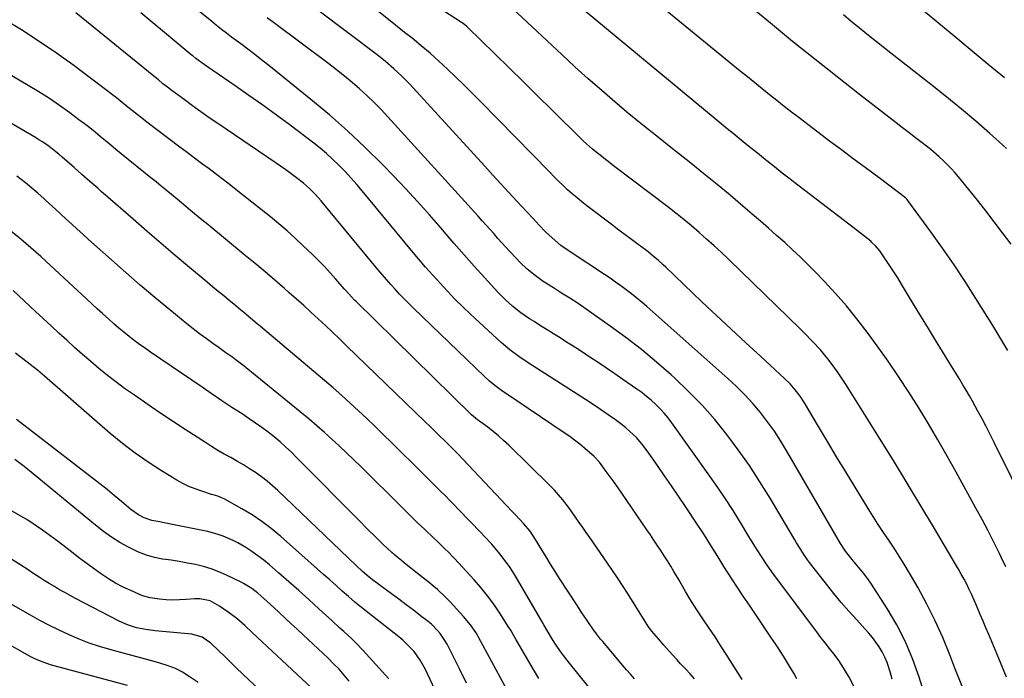
# Model space of a CAD drawing. Units: inches. Extents: x 1841541 to 1846808, y 415854 to 421178.
# Drawn here: x 1842382 to 1842811, y 417046 to 417333 of the extents above; entities that cross this region are included whole.
import ezdxf

# ---------------------------------------------------------------- set-up
doc = ezdxf.new("R2010")
doc.units = ezdxf.units.IN
doc.header["$MEASUREMENT"] = 0
doc.layers.add('7', color=7, linetype='Continuous')
doc.layers.add('8', color=7, linetype='Continuous')

msp = doc.modelspace()

# ---------------------------------------------------------------- linework, layer by layer
at = {"layer": '7', "color": 18}
for points in [[(1842812.2, 417188.61, 1888), (1842810, 417192.21, 1888), (1842807.79, 417195.79, 1888), (1842805.58, 417199.38, 1888), (1842798.25, 417211.17, 1888), (1842793.56, 417218.54, 1888), (1842788.75, 417225.84, 1888), (1842783.77, 417233.02, 1888), (1842778.68, 417240.13, 1888), (1842768.65, 417253.82, 1888), (1842768.33, 417254.23, 1888), (1842767.61, 417254.96, 1888), (1842764.03, 417257.77, 1888), (1842760.42, 417260.54, 1888), (1842756.77, 417263.26, 1888), (1842750.07, 417268.19, 1888), (1842744.9, 417272.02, 1888), (1842739.73, 417275.86, 1888), (1842734.58, 417279.72, 1888), (1842729.45, 417283.6, 1888), (1842721.31, 417289.77, 1888), (1842718.06, 417292.26, 1888), (1842714.82, 417294.77, 1888), (1842711.6, 417297.31, 1888), (1842708.4, 417299.86, 1888), (1842705.21, 417302.44, 1888), (1842702.03, 417305.02, 1888), (1842698.85, 417307.6, 1888), (1842695.68, 417310.2, 1888), (1842628, 417365.67, 1888)], [(1842745.28, 417042.23, 1874), (1842743.11, 417046.44, 1874), (1842741.59, 417049.06, 1874), (1842739.99, 417051.61, 1874), (1842738.26, 417054.08, 1874), (1842736.44, 417056.5, 1874), (1842734.56, 417058.87, 1874), (1842732.7, 417061.26, 1874), (1842730.86, 417063.66, 1874), (1842729.03, 417066.08, 1874), (1842710.27, 417091.17, 1874), (1842707.41, 417095.16, 1874), (1842704.71, 417099.26, 1874), (1842702.11, 417103.42, 1874), (1842699.54, 417107.61, 1874), (1842695.82, 417113.75, 1874), (1842692.63, 417118.89, 1874), (1842689.36, 417123.97, 1874), (1842685.97, 417128.98, 1874), (1842682.51, 417133.93, 1874), (1842665.92, 417157.1, 1874), (1842664.32, 417159.21, 1874), (1842662.64, 417161.25, 1874), (1842660.85, 417163.21, 1874), (1842658.99, 417165.09, 1874), (1842657.02, 417166.88, 1874), (1842655.01, 417168.6, 1874), (1842652.92, 417170.23, 1874), (1842650.77, 417171.79, 1874), (1842644.72, 417175.97, 1874), (1842641.14, 417178.43, 1874), (1842637.54, 417180.88, 1874), (1842633.94, 417183.3, 1874), (1842630.32, 417185.71, 1874), (1842628.64, 417186.81, 1874), (1842625.85, 417188.64, 1874), (1842623.04, 417190.46, 1874), (1842620.22, 417192.25, 1874), (1842617.38, 417194.02, 1874), (1842614.55, 417195.79, 1874), (1842611.71, 417197.56, 1874), (1842608.88, 417199.33, 1874), (1842606.05, 417201.11, 1874), (1842604.03, 417202.39, 1874), (1842600.32, 417204.91, 1874), (1842596.81, 417207.7, 1874), (1842593.48, 417210.71, 1874), (1842590.36, 417213.93, 1874), (1842584.48, 417220.37, 1874), (1842580.06, 417225.28, 1874), (1842575.67, 417230.21, 1874), (1842571.32, 417235.19, 1874), (1842567.01, 417240.19, 1874), (1842565.6, 417241.86, 1874), (1842560.54, 417247.66, 1874), (1842555.42, 417253.4, 1874), (1842550.18, 417259.04, 1874), (1842544.86, 417264.6, 1874), (1842540.06, 417269.54, 1874), (1842532.59, 417276.94, 1874), (1842524.95, 417284.14, 1874), (1842517.05, 417291.07, 1874), (1842508.97, 417297.8, 1874), (1842490.62, 417312.55, 1874), (1842487.61, 417314.95, 1874), (1842484.57, 417317.32, 1874), (1842481.52, 417319.66, 1874), (1842478.44, 417321.98, 1874), (1842474.48, 417324.94, 1874), (1842472.28, 417326.6, 1874), (1842470.12, 417328.29, 1874), (1842467.97, 417330.01, 1874), (1842465.83, 417331.74, 1874), (1842444.48, 417349.22, 1874)], [(1842811.62, 417046.44, 1882), (1842808.19, 417054.53, 1882), (1842803.8, 417064.96, 1882), (1842802.59, 417067.85, 1882), (1842801.37, 417070.74, 1882), (1842800.16, 417073.62, 1882), (1842798.47, 417077.63, 1882), (1842797.47, 417079.95, 1882), (1842796.44, 417082.25, 1882), (1842795.36, 417084.52, 1882), (1842794.25, 417086.79, 1882), (1842793.09, 417089.03, 1882), (1842791.9, 417091.25, 1882), (1842790.66, 417093.45, 1882), (1842789.4, 417095.63, 1882), (1842780.21, 417111.08, 1882), (1842774.3, 417120.96, 1882), (1842768.35, 417130.81, 1882), (1842762.34, 417140.62, 1882), (1842756.29, 417150.41, 1882), (1842743.28, 417171.31, 1882), (1842741.56, 417173.99, 1882), (1842739.81, 417176.65, 1882), (1842737.99, 417179.26, 1882), (1842736.13, 417181.85, 1882), (1842733.8, 417184.95, 1882), (1842730.62, 417188.79, 1882), (1842727.24, 417192.46, 1882), (1842723.75, 417196.03, 1882), (1842721.98, 417197.78, 1882), (1842690.75, 417228.12, 1882), (1842687.58, 417231.15, 1882), (1842684.38, 417234.14, 1882), (1842681.13, 417237.08, 1882), (1842677.85, 417239.98, 1882), (1842674.52, 417242.82, 1882), (1842671.15, 417245.62, 1882), (1842667.73, 417248.35, 1882), (1842664.27, 417251.04, 1882), (1842641.25, 417268.56, 1882), (1842637.74, 417271.24, 1882), (1842634.25, 417273.95, 1882), (1842631.48, 417276.12, 1882), (1842630.12, 417277.27, 1882), (1842627.5, 417279.7, 1882), (1842626.86, 417280.33, 1882), (1842613.78, 417293.29, 1882), (1842607.59, 417299.4, 1882), (1842601.4, 417305.5, 1882), (1842595.18, 417311.59, 1882), (1842588.96, 417317.66, 1882), (1842577.09, 417329.22, 1882), (1842576.79, 417329.5, 1882), (1842575.19, 417330.81, 1882), (1842574.51, 417331.28, 1882), (1842556.36, 417343.23, 1882)], [(1842811.23, 417094.33, 1884), (1842809.2, 417098.61, 1884), (1842808.47, 417100.13, 1884), (1842806.03, 417105.14, 1884), (1842803.52, 417110.12, 1884), (1842800.93, 417115.05, 1884), (1842798.28, 417119.96, 1884), (1842789.7, 417135.53, 1884), (1842785.73, 417142.62, 1884), (1842781.7, 417149.66, 1884), (1842777.57, 417156.66, 1884), (1842773.38, 417163.61, 1884), (1842769.05, 417170.48, 1884), (1842764.62, 417177.28, 1884), (1842760.01, 417183.96, 1884), (1842755.3, 417190.57, 1884), (1842750.94, 417196.51, 1884), (1842746.51, 417202.3, 1884), (1842741.94, 417207.95, 1884), (1842737.13, 417213.41, 1884), (1842732.18, 417218.75, 1884), (1842728.57, 417222.48, 1884), (1842725.27, 417225.81, 1884), (1842721.93, 417229.11, 1884), (1842718.52, 417232.33, 1884), (1842715.07, 417235.52, 1884), (1842711.58, 417238.65, 1884), (1842708.07, 417241.76, 1884), (1842704.53, 417244.85, 1884), (1842700.98, 417247.91, 1884), (1842696.93, 417251.37, 1884), (1842691.31, 417256.12, 1884), (1842685.65, 417260.82, 1884), (1842679.94, 417265.46, 1884), (1842674.19, 417270.05, 1884), (1842665.48, 417276.92, 1884), (1842659.39, 417281.77, 1884), (1842653.33, 417286.67, 1884), (1842647.33, 417291.63, 1884), (1842641.36, 417296.63, 1884), (1842635.46, 417301.72, 1884), (1842629.61, 417306.85, 1884), (1842623.84, 417312.08, 1884), (1842618.12, 417317.36, 1884), (1842594.56, 417339.45, 1884)], [(1842810.7, 417307.17, 1894), (1842803.62, 417313.01, 1894), (1842796.55, 417318.86, 1894), (1842789.48, 417324.72, 1894), (1842772.96, 417338.42, 1894)], [(1842720.32, 417045.7, 1872), (1842719.03, 417048.11, 1872), (1842717.22, 417051.23, 1872), (1842714.62, 417055.46, 1872), (1842713.27, 417057.55, 1872), (1842711.9, 417059.62, 1872), (1842708.8, 417064.2, 1872), (1842705.85, 417068.56, 1872), (1842702.92, 417072.91, 1872), (1842699.99, 417077.27, 1872), (1842697.06, 417081.63, 1872), (1842694.19, 417085.91, 1872), (1842692.31, 417088.76, 1872), (1842690.44, 417091.64, 1872), (1842688.6, 417094.53, 1872), (1842686.79, 417097.43, 1872), (1842685.21, 417100, 1872), (1842683.2, 417103.27, 1872), (1842681.2, 417106.53, 1872), (1842679.16, 417109.78, 1872), (1842677.06, 417112.98, 1872), (1842671.87, 417120.69, 1872), (1842668.85, 417125.15, 1872), (1842665.82, 417129.6, 1872), (1842662.78, 417134.05, 1872), (1842659.73, 417138.48, 1872), (1842656.04, 417143.81, 1872), (1842653.48, 417147.25, 1872), (1842650.69, 417150.5, 1872), (1842649.19, 417152.03, 1872), (1842646, 417154.87, 1872), (1842644.31, 417156.19, 1872), (1842641.42, 417158.31, 1872), (1842638.23, 417160.6, 1872), (1842635, 417162.86, 1872), (1842631.74, 417165.05, 1872), (1842628.44, 417167.2, 1872), (1842605.53, 417181.86, 1872), (1842603.49, 417183.2, 1872), (1842599.46, 417185.96, 1872), (1842595.54, 417188.86, 1872), (1842591.79, 417191.97, 1872), (1842589.98, 417193.6, 1872), (1842578.44, 417204.35, 1872), (1842575.02, 417207.61, 1872), (1842571.65, 417210.94, 1872), (1842568.37, 417214.34, 1872), (1842565.14, 417217.8, 1872), (1842561.98, 417221.32, 1872), (1842558.86, 417224.87, 1872), (1842555.78, 417228.47, 1872), (1842552.74, 417232.1, 1872), (1842531.34, 417257.98, 1872), (1842528.9, 417260.85, 1872), (1842526.4, 417263.67, 1872), (1842523.83, 417266.42, 1872), (1842521.21, 417269.12, 1872), (1842518.36, 417271.88, 1872), (1842515.73, 417274.28, 1872), (1842512.99, 417276.57, 1872), (1842510.2, 417278.78, 1872), (1842499.94, 417286.57, 1872), (1842494.03, 417290.99, 1872), (1842488.07, 417295.34, 1872), (1842482.05, 417299.6, 1872), (1842475.98, 417303.79, 1872), (1842466.27, 417310.4, 1872), (1842465.03, 417311.25, 1872), (1842462.57, 417312.98, 1872), (1842458.93, 417315.65, 1872), (1842457.61, 417316.73, 1872), (1842456.95, 417317.27, 1872), (1842445.32, 417326.96, 1872), (1842440.18, 417331.23, 1872), (1842435.04, 417335.49, 1872)], [(1842761.86, 417045.49, 1876), (1842760.96, 417048.76, 1876), (1842759.64, 417052.8, 1876), (1842758.68, 417055.12, 1876), (1842757.51, 417057.35, 1876), (1842756.21, 417059.51, 1876), (1842754.75, 417061.59, 1876), (1842753.23, 417063.61, 1876), (1842751.61, 417065.57, 1876), (1842749.94, 417067.47, 1876), (1842746.44, 417071.26, 1876), (1842743.02, 417075.06, 1876), (1842739.66, 417078.92, 1876), (1842736.41, 417082.86, 1876), (1842733.22, 417086.86, 1876), (1842725.93, 417096.25, 1876), (1842725.04, 417097.43, 1876), (1842723.36, 417099.83, 1876), (1842721.77, 417102.31, 1876), (1842720.24, 417104.82, 1876), (1842719.48, 417106.09, 1876), (1842708.69, 417124.3, 1876), (1842704.29, 417131.43, 1876), (1842699.72, 417138.44, 1876), (1842694.9, 417145.29, 1876), (1842689.92, 417152.02, 1876), (1842684.64, 417158.51, 1876), (1842679.14, 417164.8, 1876), (1842673.3, 417170.78, 1876), (1842667.24, 417176.55, 1876), (1842665.71, 417177.92, 1876), (1842659.29, 417183.51, 1876), (1842652.74, 417188.95, 1876), (1842646, 417194.14, 1876), (1842639.14, 417199.18, 1876), (1842628.69, 417206.58, 1876), (1842625.19, 417208.98, 1876), (1842621.63, 417211.27, 1876), (1842618.04, 417213.51, 1876), (1842614.45, 417215.76, 1876), (1842611.9, 417217.37, 1876), (1842610.05, 417218.58, 1876), (1842606.49, 417221.17, 1876), (1842603.1, 417223.99, 1876), (1842599.9, 417227.02, 1876), (1842598.37, 417228.6, 1876), (1842595.57, 417231.6, 1876), (1842593.82, 417233.49, 1876), (1842592.08, 417235.4, 1876), (1842590.36, 417237.32, 1876), (1842588.66, 417239.26, 1876), (1842586.96, 417241.2, 1876), (1842585.25, 417243.13, 1876), (1842583.53, 417245.05, 1876), (1842581.8, 417246.97, 1876), (1842542.49, 417290.3, 1876), (1842539.53, 417293.45, 1876), (1842536.5, 417296.53, 1876), (1842533.37, 417299.5, 1876), (1842530.17, 417302.41, 1876), (1842526.89, 417305.22, 1876), (1842523.56, 417307.99, 1876), (1842520.17, 417310.67, 1876), (1842516.74, 417313.3, 1876), (1842493.32, 417330.87, 1876), (1842490, 417333.38, 1876)], [(1842780.61, 417023.51, 1878), (1842773.58, 417046.31, 1878), (1842770.82, 417054.12, 1878), (1842767.64, 417061.75, 1878), (1842763.85, 417069.09, 1878), (1842759.65, 417076.24, 1878), (1842752.52, 417087.32, 1878), (1842751.55, 417088.76, 1878), (1842749.44, 417091.54, 1878), (1842747.18, 417094.2, 1878), (1842744.95, 417096.89, 1878), (1842743.86, 417098.26, 1878), (1842741.52, 417101.28, 1878), (1842739.39, 417104.54, 1878), (1842716.05, 417144.75, 1878), (1842713.39, 417149.12, 1878), (1842710.59, 417153.39, 1878), (1842707.61, 417157.53, 1878), (1842704.49, 417161.59, 1878), (1842701.19, 417165.49, 1878), (1842697.76, 417169.27, 1878), (1842694.15, 417172.87, 1878), (1842690.41, 417176.36, 1878), (1842655.12, 417207.65, 1878), (1842652.94, 417209.54, 1878), (1842650.72, 417211.39, 1878), (1842648.46, 417213.19, 1878), (1842646.16, 417214.95, 1878), (1842643.83, 417216.66, 1878), (1842641.48, 417218.34, 1878), (1842639.1, 417219.98, 1878), (1842636.7, 417221.59, 1878), (1842621.77, 417231.46, 1878), (1842620.94, 417232.01, 1878), (1842617.69, 417234.3, 1878), (1842613.92, 417237.55, 1878), (1842611.05, 417240.26, 1878), (1842608.3, 417243.09, 1878), (1842605.6, 417245.97, 1878), (1842602.91, 417248.87, 1878), (1842598.59, 417253.54, 1878), (1842595.09, 417257.32, 1878), (1842591.6, 417261.12, 1878), (1842588.11, 417264.91, 1878), (1842584.62, 417268.71, 1878), (1842551.83, 417304.57, 1878), (1842548.54, 417307.98, 1878), (1842545.09, 417311.21, 1878), (1842541.49, 417314.28, 1878), (1842537.77, 417317.21, 1878), (1842512.04, 417336.68, 1878)], [(1842828.22, 417103.98, 1886), (1842806.17, 417148.58, 1886), (1842804.45, 417152, 1886), (1842802.7, 417155.41, 1886), (1842800.92, 417158.8, 1886), (1842799.11, 417162.18, 1886), (1842796.73, 417166.51, 1886), (1842795.39, 417168.88, 1886), (1842794.01, 417171.23, 1886), (1842792.61, 417173.56, 1886), (1842791.19, 417175.89, 1886), (1842789.76, 417178.21, 1886), (1842788.34, 417180.53, 1886), (1842786.92, 417182.85, 1886), (1842783.67, 417188.13, 1886), (1842780.63, 417193.1, 1886), (1842777.59, 417198.07, 1886), (1842774.57, 417203.04, 1886), (1842771.56, 417208.03, 1886), (1842765.87, 417217.47, 1886), (1842764.23, 417220.13, 1886), (1842762.57, 417222.77, 1886), (1842760.86, 417225.38, 1886), (1842759.12, 417227.97, 1886), (1842756.4, 417231.93, 1886), (1842754.59, 417234.16, 1886), (1842753.02, 417235.63, 1886), (1842752.47, 417236.08, 1886), (1842743.5, 417243.06, 1886), (1842738.61, 417246.86, 1886), (1842733.7, 417250.66, 1886), (1842728.79, 417254.44, 1886), (1842723.86, 417258.21, 1886), (1842720.84, 417260.51, 1886), (1842717.43, 417263.14, 1886), (1842714.04, 417265.78, 1886), (1842710.66, 417268.44, 1886), (1842707.3, 417271.12, 1886), (1842705.9, 417272.24, 1886), (1842703.24, 417274.37, 1886), (1842700.59, 417276.51, 1886), (1842697.95, 417278.65, 1886), (1842695.3, 417280.79, 1886), (1842692.66, 417282.94, 1886), (1842690.03, 417285.1, 1886), (1842687.4, 417287.26, 1886), (1842684.77, 417289.42, 1886), (1842628.28, 417336.18, 1886)], [(1842811.56, 417276.41, 1892), (1842806.72, 417280.88, 1892), (1842804.36, 417282.97, 1892), (1842798.18, 417288.32, 1892), (1842791.94, 417293.6, 1892), (1842785.62, 417298.77, 1892), (1842779.23, 417303.86, 1892), (1842761.23, 417317.97, 1892), (1842757.77, 417320.7, 1892), (1842754.31, 417323.45, 1892), (1842750.86, 417326.22, 1892), (1842747.43, 417329.01, 1892), (1842744.02, 417331.81, 1892), (1842740.62, 417334.64, 1892)], [(1842649.67, 417045.6, 1866), (1842647.96, 417047.62, 1866), (1842646.26, 417049.64, 1866), (1842644.55, 417051.65, 1866), (1842635.9, 417061.88, 1866), (1842635, 417062.96, 1866), (1842633.26, 417065.17, 1866), (1842631.59, 417067.43, 1866), (1842629.98, 417069.74, 1866), (1842628.81, 417071.49, 1866), (1842626.87, 417074.43, 1866), (1842624.95, 417077.38, 1866), (1842617.16, 417089.34, 1866), (1842615.17, 417092.43, 1866), (1842613.21, 417095.54, 1866), (1842611.28, 417098.68, 1866), (1842609.39, 417101.83, 1866), (1842606.71, 417106.33, 1866), (1842604.36, 417109.86, 1866), (1842601.63, 417113.11, 1866), (1842599.81, 417115.03, 1866), (1842597.62, 417117.34, 1866), (1842596.53, 417118.5, 1866), (1842575.11, 417141.22, 1866), (1842573.19, 417143.22, 1866), (1842570.58, 417145.85, 1866), (1842567.07, 417149.32, 1866), (1842564.99, 417151.37, 1866), (1842562.9, 417153.43, 1866), (1842560.8, 417155.47, 1866), (1842558.7, 417157.51, 1866), (1842524.52, 417190.64, 1866), (1842521.45, 417193.59, 1866), (1842518.37, 417196.52, 1866), (1842515.27, 417199.44, 1866), (1842512.15, 417202.34, 1866), (1842509.01, 417205.21, 1866), (1842505.86, 417208.07, 1866), (1842502.69, 417210.91, 1866), (1842499.5, 417213.72, 1866), (1842497.49, 417215.48, 1866), (1842493.27, 417219.14, 1866), (1842489.03, 417222.78, 1866), (1842484.75, 417226.37, 1866), (1842480.45, 417229.94, 1866), (1842464.12, 417243.35, 1866), (1842462.21, 417244.91, 1866), (1842458.41, 417248.05, 1866), (1842454.61, 417251.19, 1866), (1842450.81, 417254.35, 1866), (1842448.29, 417256.45, 1866), (1842446.08, 417258.29, 1866), (1842443.86, 417260.12, 1866), (1842441.63, 417261.94, 1866), (1842439.4, 417263.75, 1866), (1842426.49, 417274.18, 1866), (1842424.2, 417276.05, 1866), (1842421.92, 417277.92, 1866), (1842419.64, 417279.8, 1866), (1842417.37, 417281.69, 1866), (1842415.09, 417283.57, 1866), (1842412.79, 417285.42, 1866), (1842410.46, 417287.22, 1866), (1842408.1, 417289, 1866), (1842404.11, 417291.96, 1866), (1842399.69, 417295.12, 1866), (1842395.21, 417298.19, 1866), (1842390.64, 417301.12, 1866), (1842386, 417303.95, 1866), (1842344.41, 417328.47, 1866)], [(1842675.8, 417045.58, 1868), (1842673.93, 417047.76, 1868), (1842672, 417049.89, 1868), (1842669.82, 417052.23, 1868), (1842668.09, 417054.1, 1868), (1842666.37, 417055.99, 1868), (1842663.66, 417059, 1868), (1842662.47, 417060.34, 1868), (1842660.12, 417063.05, 1868), (1842657.24, 417066.44, 1868), (1842656.66, 417067.16, 1868), (1842655.6, 417068.67, 1868), (1842655.1, 417069.44, 1868), (1842650.37, 417077.08, 1868), (1842647.74, 417081.27, 1868), (1842645.06, 417085.43, 1868), (1842642.33, 417089.56, 1868), (1842639.55, 417093.66, 1868), (1842630.3, 417107.11, 1868), (1842628.77, 417109.33, 1868), (1842627.23, 417111.55, 1868), (1842625.69, 417113.76, 1868), (1842624.14, 417115.96, 1868), (1842622.22, 417118.7, 1868), (1842621.03, 417120.36, 1868), (1842618.56, 417123.61, 1868), (1842616.75, 417125.73, 1868), (1842614.88, 417127.78, 1868), (1842612.94, 417129.77, 1868), (1842595.01, 417147.35, 1868), (1842592.83, 417149.4, 1868), (1842590.59, 417151.39, 1868), (1842588.28, 417153.29, 1868), (1842585.92, 417155.13, 1868), (1842581.89, 417158.14, 1868), (1842581.5, 417158.43, 1868), (1842578.89, 417160.62, 1868), (1842528.68, 417209.86, 1868), (1842528, 417210.53, 1868), (1842526.68, 417211.9, 1868), (1842524.12, 417214.72, 1868), (1842523.49, 417215.43, 1868), (1842519.86, 417219.59, 1868), (1842517.38, 417222.36, 1868), (1842514.85, 417225.08, 1868), (1842512.26, 417227.74, 1868), (1842509.62, 417230.35, 1868), (1842505.67, 417234.16, 1868), (1842502.2, 417237.42, 1868), (1842498.66, 417240.62, 1868), (1842495.03, 417243.71, 1868), (1842491.35, 417246.73, 1868), (1842477.27, 417257.94, 1868), (1842474.15, 417260.39, 1868), (1842471.01, 417262.82, 1868), (1842467.85, 417265.21, 1868), (1842464.66, 417267.57, 1868), (1842461.46, 417269.92, 1868), (1842458.28, 417272.29, 1868), (1842455.1, 417274.67, 1868), (1842451.94, 417277.06, 1868), (1842437.62, 417287.94, 1868), (1842435.95, 417289.23, 1868), (1842432.64, 417291.85, 1868), (1842429.36, 417294.53, 1868), (1842426.06, 417297.16, 1868), (1842424.39, 417298.46, 1868), (1842413.18, 417307.06, 1868), (1842405.84, 417312.55, 1868), (1842398.39, 417317.9, 1868), (1842390.8, 417323.05, 1868), (1842383.12, 417328.06, 1868), (1842378.81, 417330.79, 1868)], [(1842633.53, 417037.59, 1864), (1842621.5, 417052.45, 1864), (1842618.88, 417055.82, 1864), (1842617.62, 417057.54, 1864), (1842615.66, 417060.37, 1864), (1842614.03, 417062.84, 1864), (1842611.76, 417066.65, 1864), (1842610.28, 417069.21, 1864), (1842609.53, 417070.5, 1864), (1842598.92, 417088.86, 1864), (1842597.18, 417091.72, 1864), (1842595.35, 417094.51, 1864), (1842593.39, 417097.21, 1864), (1842591.35, 417099.86, 1864), (1842588.33, 417103.56, 1864), (1842587.71, 417104.29, 1864), (1842584.41, 417107.79, 1864), (1842583.07, 417109.17, 1864), (1842573.22, 417119.39, 1864), (1842571.31, 417121.36, 1864), (1842569.39, 417123.32, 1864), (1842567.46, 417125.26, 1864), (1842565.53, 417127.2, 1864), (1842563.58, 417129.13, 1864), (1842561.64, 417131.06, 1864), (1842559.69, 417132.99, 1864), (1842557.75, 417134.92, 1864), (1842544.02, 417148.57, 1864), (1842540.48, 417152.05, 1864), (1842536.93, 417155.51, 1864), (1842533.34, 417158.93, 1864), (1842529.73, 417162.33, 1864), (1842526.08, 417165.68, 1864), (1842522.39, 417169, 1864), (1842518.66, 417172.26, 1864), (1842514.89, 417175.49, 1864), (1842487.06, 417198.97, 1864), (1842485.6, 417200.2, 1864), (1842482.7, 417202.64, 1864), (1842479.78, 417205.09, 1864), (1842478.33, 417206.31, 1864), (1842475.4, 417208.73, 1864), (1842473.5, 417210.3, 1864), (1842471.08, 417212.3, 1864), (1842468.66, 417214.29, 1864), (1842466.25, 417216.29, 1864), (1842463.84, 417218.3, 1864), (1842456.21, 417224.64, 1864), (1842450.01, 417229.83, 1864), (1842443.84, 417235.06, 1864), (1842437.71, 417240.35, 1864), (1842431.61, 417245.66, 1864), (1842419.67, 417256.15, 1864), (1842417.96, 417257.65, 1864), (1842416.25, 417259.15, 1864), (1842412.82, 417262.15, 1864), (1842409.4, 417265.15, 1864), (1842405.98, 417268.16, 1864), (1842400.73, 417272.77, 1864), (1842399.37, 417273.94, 1864), (1842397.98, 417275.09, 1864), (1842395.14, 417277.29, 1864), (1842392.19, 417279.34, 1864), (1842390.67, 417280.3, 1864), (1842389.13, 417281.23, 1864), (1842368.59, 417293.09, 1864)], [(1842608.15, 417045.85, 1862), (1842605.76, 417049.76, 1862), (1842598.64, 417061.91, 1862), (1842598.2, 417062.67, 1862), (1842596.91, 417064.98, 1862), (1842596.05, 417066.52, 1862), (1842595.6, 417067.27, 1862), (1842595.13, 417068.02, 1862), (1842591.12, 417074.28, 1862), (1842588.55, 417078.08, 1862), (1842585.85, 417081.79, 1862), (1842582.95, 417085.34, 1862), (1842579.93, 417088.8, 1862), (1842571.45, 417098.01, 1862), (1842570.32, 417099.16, 1862), (1842569.87, 417099.62, 1862), (1842569.64, 417099.84, 1862), (1842566.32, 417103.17, 1862), (1842563.77, 417105.65, 1862), (1842562.48, 417106.88, 1862), (1842558.53, 417110.64, 1862), (1842555.27, 417113.76, 1862), (1842552.03, 417116.89, 1862), (1842548.81, 417120.05, 1862), (1842545.61, 417123.22, 1862), (1842533.92, 417134.87, 1862), (1842530.81, 417137.95, 1862), (1842527.67, 417141, 1862), (1842524.51, 417144.04, 1862), (1842521.33, 417147.05, 1862), (1842518.11, 417150.01, 1862), (1842514.85, 417152.93, 1862), (1842511.53, 417155.79, 1862), (1842508.17, 417158.6, 1862), (1842480.82, 417181.01, 1862), (1842479.39, 417182.15, 1862), (1842476.49, 417184.38, 1862), (1842475.01, 417185.46, 1862), (1842472.03, 417187.59, 1862), (1842469.04, 417189.71, 1862), (1842466.26, 417191.67, 1862), (1842463.4, 417193.74, 1862), (1842460.56, 417195.85, 1862), (1842457.77, 417198.01, 1862), (1842455.01, 417200.21, 1862), (1842447.56, 417206.28, 1862), (1842441.14, 417211.59, 1862), (1842434.77, 417216.97, 1862), (1842428.48, 417222.43, 1862), (1842422.23, 417227.96, 1862), (1842412.24, 417236.93, 1862), (1842409.81, 417239.12, 1862), (1842407.38, 417241.32, 1862), (1842404.97, 417243.53, 1862), (1842402.56, 417245.74, 1862), (1842400.15, 417247.95, 1862), (1842397.74, 417250.16, 1862), (1842395.32, 417252.37, 1862), (1842392.9, 417254.57, 1862), (1842390.22, 417257, 1862), (1842388.46, 417258.55, 1862), (1842384.86, 417261.56, 1862), (1842381.13, 417264.39, 1862)], [(1842576.63, 417043.8, 1858), (1842573.56, 417049.99, 1858), (1842569.1, 417059.03, 1858), (1842568.23, 417060.67, 1858), (1842567.29, 417062.28, 1858), (1842565.18, 417065.33, 1858), (1842564, 417066.76, 1858), (1842561.39, 417069.39, 1858), (1842559.97, 417070.58, 1858), (1842556.68, 417073.14, 1858), (1842553.55, 417075.54, 1858), (1842550.41, 417077.93, 1858), (1842547.25, 417080.3, 1858), (1842544.07, 417082.65, 1858), (1842536.33, 417088.32, 1858), (1842534.31, 417089.88, 1858), (1842531.41, 417092.39, 1858), (1842528.61, 417095, 1858), (1842494.6, 417127.63, 1858), (1842492.3, 417129.72, 1858), (1842489.94, 417131.73, 1858), (1842487.47, 417133.61, 1858), (1842484.94, 417135.4, 1858), (1842482.34, 417137.1, 1858), (1842479.7, 417138.74, 1858), (1842477.02, 417140.31, 1858), (1842474.12, 417141.92, 1858), (1842471.32, 417143.49, 1858), (1842468.54, 417145.09, 1858), (1842465.8, 417146.77, 1858), (1842463.09, 417148.48, 1858), (1842454.35, 417154.17, 1858), (1842449.26, 417157.52, 1858), (1842444.18, 417160.89, 1858), (1842439.13, 417164.31, 1858), (1842434.1, 417167.76, 1858), (1842431.79, 417169.35, 1858), (1842427.97, 417172.07, 1858), (1842424.19, 417174.85, 1858), (1842420.49, 417177.74, 1858), (1842416.74, 417180.77, 1858), (1842413.2, 417183.76, 1858), (1842409.69, 417186.78, 1858), (1842406.22, 417189.87, 1858), (1842402.79, 417192.98, 1858), (1842399.39, 417196.13, 1858), (1842395.98, 417199.29, 1858), (1842392.58, 417202.44, 1858), (1842389.19, 417205.6, 1858), (1842379.43, 417214.69, 1858)], [(1842573.31, 417018.6, 1856), (1842558.79, 417049.73, 1856), (1842557.74, 417051.78, 1856), (1842556.58, 417053.77, 1856), (1842553.86, 417057.48, 1856), (1842552.32, 417059.2, 1856), (1842549.01, 417062.41, 1856), (1842547.24, 417063.9, 1856), (1842533.78, 417074.49, 1856), (1842530.94, 417076.77, 1856), (1842528.13, 417079.08, 1856), (1842525.36, 417081.44, 1856), (1842522.62, 417083.84, 1856), (1842519.9, 417086.26, 1856), (1842517.18, 417088.68, 1856), (1842514.46, 417091.1, 1856), (1842511.73, 417093.52, 1856), (1842495.71, 417107.72, 1856), (1842491.75, 417111.01, 1856), (1842487.66, 417114.12, 1856), (1842483.38, 417116.96, 1856), (1842478.97, 417119.62, 1856), (1842471.23, 417123.96, 1856), (1842470.58, 417124.29, 1856), (1842468.56, 417125.09, 1856), (1842466.47, 417125.73, 1856), (1842465.77, 417125.95, 1856), (1842461.47, 417127.29, 1856), (1842458.67, 417128.28, 1856), (1842455.92, 417129.4, 1856), (1842453.27, 417130.72, 1856), (1842450.67, 417132.17, 1856), (1842443.95, 417136.24, 1856), (1842438.15, 417139.96, 1856), (1842432.48, 417143.88, 1856), (1842427.03, 417148.08, 1856), (1842421.71, 417152.48, 1856), (1842393.16, 417177.37, 1856), (1842390.07, 417179.98, 1856), (1842386.93, 417182.52, 1856), (1842383.71, 417184.97, 1856), (1842380.44, 417187.34, 1856)], [(1842542.86, 417045.7, 1854), (1842531.6, 417058.14, 1854), (1842528.42, 417061.48, 1854), (1842526.75, 417063.09, 1854), (1842523.33, 417066.19, 1854), (1842521.62, 417067.74, 1854), (1842518.2, 417070.85, 1854), (1842512.38, 417076.18, 1854), (1842508.06, 417080.12, 1854), (1842503.71, 417084.03, 1854), (1842499.33, 417087.91, 1854), (1842494.94, 417091.77, 1854), (1842490.94, 417095.26, 1854), (1842488.48, 417097.3, 1854), (1842485.96, 417099.24, 1854), (1842483.34, 417101.05, 1854), (1842480.66, 417102.78, 1854), (1842477.16, 417104.82, 1854), (1842475.1, 417105.89, 1854), (1842470.83, 417107.71, 1854), (1842468.64, 417108.47, 1854), (1842464.17, 417109.73, 1854), (1842461.9, 417110.24, 1854), (1842444.44, 417113.71, 1854), (1842443.28, 417113.94, 1854), (1842439.78, 417114.62, 1854), (1842436.42, 417115.69, 1854), (1842433.93, 417117.02, 1854), (1842430.68, 417119.35, 1854), (1842426.55, 417122.84, 1854), (1842423.45, 417125.43, 1854), (1842420.32, 417127.99, 1854), (1842417.16, 417130.52, 1854), (1842413.97, 417133.01, 1854), (1842380.96, 417158.52, 1854)], [(1842525.63, 417044.68, 1852), (1842523.46, 417047.27, 1852), (1842521.21, 417049.8, 1852), (1842518.87, 417052.23, 1852), (1842516.45, 417054.59, 1852), (1842505.58, 417064.78, 1852), (1842502.99, 417067.21, 1852), (1842500.4, 417069.64, 1852), (1842497.8, 417072.07, 1852), (1842495.21, 417074.51, 1852), (1842492.8, 417076.77, 1852), (1842491.41, 417078.07, 1852), (1842488.58, 417080.61, 1852), (1842485.91, 417082.93, 1852), (1842483.35, 417084.93, 1852), (1842479.67, 417087.2, 1852), (1842478.71, 417087.69, 1852), (1842472.27, 417090.79, 1852), (1842469, 417092.23, 1852), (1842465.66, 417093.49, 1852), (1842462.25, 417094.51, 1852), (1842458.77, 417095.36, 1852), (1842455.25, 417096.04, 1852), (1842451.72, 417096.68, 1852), (1842448.18, 417097.25, 1852), (1842444.63, 417097.78, 1852), (1842444.48, 417097.8, 1852), (1842440.92, 417098.49, 1852), (1842437.43, 417099.42, 1852), (1842434.06, 417100.72, 1852), (1842429.62, 417102.89, 1852), (1842425.89, 417105.05, 1852), (1842422.25, 417107.34, 1852), (1842418.75, 417109.84, 1852), (1842415.35, 417112.47, 1852), (1842388.14, 417134.84, 1852), (1842384.22, 417138.02, 1852), (1842380.26, 417141.17, 1852)], [(1842494.49, 417033.47, 1848), (1842479.28, 417047.86, 1848), (1842476.68, 417050.33, 1848), (1842474.09, 417052.81, 1848), (1842471.52, 417055.31, 1848), (1842468.96, 417057.82, 1848), (1842465.52, 417061.19, 1848), (1842461.71, 417063.84, 1848), (1842457.24, 417065.06, 1848), (1842441.21, 417066.54, 1848), (1842439.18, 417066.78, 1848), (1842437.16, 417067.07, 1848), (1842433.16, 417067.91, 1848), (1842429.27, 417069.13, 1848), (1842425.55, 417070.8, 1848), (1842406.59, 417080.67, 1848), (1842404.27, 417081.9, 1848), (1842401.96, 417083.16, 1848), (1842399.68, 417084.46, 1848), (1842397.4, 417085.78, 1848), (1842395.16, 417087.14, 1848), (1842392.93, 417088.52, 1848), (1842390.72, 417089.95, 1848), (1842388.53, 417091.4, 1848), (1842385.94, 417093.16, 1848), (1842382.42, 417095.45, 1848), (1842378.85, 417097.63, 1848)], [(1842459.91, 417043.99, 1846), (1842456.04, 417046.71, 1846), (1842453.11, 417048.5, 1846), (1842450.09, 417050.08, 1846), (1842446.92, 417051.35, 1846), (1842442.88, 417052.61, 1846), (1842439.15, 417053.61, 1846), (1842435.42, 417054.6, 1846), (1842431.7, 417055.6, 1846), (1842427.97, 417056.61, 1846), (1842421.49, 417058.35, 1846), (1842416.97, 417059.69, 1846), (1842412.5, 417061.18, 1846), (1842408.12, 417062.9, 1846), (1842403.78, 417064.77, 1846), (1842399.52, 417066.8, 1846), (1842395.29, 417068.9, 1846), (1842391.11, 417071.11, 1846), (1842386.97, 417073.39, 1846), (1842374.25, 417080.58, 1846)], [(1842429.16, 417042.68, 1844), (1842397.25, 417051.28, 1844), (1842395.76, 417051.71, 1844), (1842391.39, 417053.27, 1844), (1842388.56, 417054.55, 1844), (1842387.19, 417055.25, 1844), (1842385.83, 417056, 1844), (1842376.17, 417061.52, 1844)]]:
    msp.add_polyline3d(points, dxfattribs=at)
at = {"layer": '8', "color": 18}
for points in [[(1842813.54, 417234.8, 1890), (1842809.81, 417239.82, 1890), (1842806.22, 417244.59, 1890), (1842802.58, 417249.32, 1890), (1842798.88, 417254.01, 1890), (1842795.14, 417258.66, 1890), (1842790.63, 417264.17, 1890), (1842789.07, 417266.01, 1890), (1842787.47, 417267.8, 1890), (1842784.07, 417271.22, 1890), (1842782.29, 417272.84, 1890), (1842778.62, 417275.97, 1890), (1842776.73, 417277.46, 1890), (1842774.87, 417278.89, 1890), (1842772.03, 417281.08, 1890), (1842769.19, 417283.27, 1890), (1842766.35, 417285.46, 1890), (1842763.52, 417287.65, 1890), (1842747.63, 417299.96, 1890), (1842737.86, 417307.61, 1890), (1842728.13, 417315.31, 1890), (1842718.48, 417323.11, 1890), (1842708.88, 417330.97, 1890), (1842699.3, 417338.87, 1890)], [(1842696.54, 417045.34, 1870), (1842689.6, 417056.34, 1870), (1842687.19, 417060.13, 1870), (1842684.76, 417063.9, 1870), (1842682.29, 417067.65, 1870), (1842679.79, 417071.39, 1870), (1842676.86, 417075.72, 1870), (1842675.83, 417077.29, 1870), (1842673.86, 417080.47, 1870), (1842671.98, 417083.71, 1870), (1842670.1, 417086.95, 1870), (1842669.14, 417088.56, 1870), (1842666.91, 417092.3, 1870), (1842665.51, 417094.63, 1870), (1842664.08, 417096.94, 1870), (1842662.63, 417099.24, 1870), (1842661.15, 417101.52, 1870), (1842659.66, 417103.8, 1870), (1842658.16, 417106.06, 1870), (1842656.64, 417108.32, 1870), (1842655.11, 417110.57, 1870), (1842644.28, 417126.43, 1870), (1842642.61, 417128.84, 1870), (1842640.91, 417131.23, 1870), (1842639.19, 417133.6, 1870), (1842637.44, 417135.95, 1870), (1842634.45, 417139.9, 1870), (1842632.37, 417142.26, 1870), (1842632.03, 417142.56, 1870), (1842628.19, 417145.86, 1870), (1842625.9, 417147.75, 1870), (1842623.57, 417149.6, 1870), (1842621.17, 417151.36, 1870), (1842618.73, 417153.07, 1870), (1842593.69, 417169.95, 1870), (1842592.48, 417170.78, 1870), (1842588.93, 417173.39, 1870), (1842586.66, 417175.26, 1870), (1842584.49, 417177.24, 1870), (1842553.56, 417207.04, 1870), (1842551.53, 417209.04, 1870), (1842549.53, 417211.06, 1870), (1842547.56, 417213.12, 1870), (1842545.63, 417215.2, 1870), (1842543.72, 417217.32, 1870), (1842541.84, 417219.45, 1870), (1842539.99, 417221.62, 1870), (1842538.16, 417223.8, 1870), (1842514.61, 417252.29, 1870), (1842513.43, 417253.68, 1870), (1842510.99, 417256.4, 1870), (1842508.44, 417259, 1870), (1842505.71, 417261.41, 1870), (1842502.68, 417263.77, 1870), (1842500.41, 417265.46, 1870), (1842498.12, 417267.14, 1870), (1842495.81, 417268.77, 1870), (1842493.47, 417270.38, 1870), (1842468.48, 417287.34, 1870), (1842464.78, 417289.89, 1870), (1842461.1, 417292.46, 1870), (1842457.45, 417295.08, 1870), (1842453.82, 417297.73, 1870), (1842448.64, 417301.56, 1870), (1842446.61, 417303.1, 1870), (1842444.63, 417304.68, 1870), (1842442.66, 417306.29, 1870), (1842440.69, 417307.9, 1870), (1842406.78, 417335.45, 1870)], [(1842792.35, 417042.03, 1880), (1842789.15, 417050.26, 1880), (1842786.91, 417056.16, 1880), (1842783.87, 417063.62, 1880), (1842780.59, 417070.96, 1880), (1842776.97, 417078.14, 1880), (1842773.11, 417085.2, 1880), (1842769.17, 417091.99, 1880), (1842767.06, 417095.55, 1880), (1842764.89, 417099.07, 1880), (1842762.63, 417102.54, 1880), (1842760.33, 417105.97, 1880), (1842758, 417109.4, 1880), (1842755.72, 417112.85, 1880), (1842753.5, 417116.33, 1880), (1842751.31, 417119.85, 1880), (1842745.66, 417129.11, 1880), (1842741.66, 417135.7, 1880), (1842737.67, 417142.29, 1880), (1842733.7, 417148.89, 1880), (1842729.75, 417155.5, 1880), (1842723.63, 417165.78, 1880), (1842721.76, 417168.67, 1880), (1842719.69, 417171.4, 1880), (1842717.42, 417173.98, 1880), (1842714.98, 417176.39, 1880), (1842704.64, 417185.9, 1880), (1842698.22, 417191.83, 1880), (1842691.82, 417197.78, 1880), (1842685.45, 417203.77, 1880), (1842679.09, 417209.78, 1880), (1842663.32, 417224.77, 1880), (1842662.26, 417225.77, 1880), (1842660.11, 417227.73, 1880), (1842657.91, 417229.64, 1880), (1842655.65, 417231.47, 1880), (1842654.49, 417232.35, 1880), (1842651.27, 417234.74, 1880), (1842648.5, 417236.8, 1880), (1842645.73, 417238.87, 1880), (1842642.97, 417240.96, 1880), (1842640.22, 417243.04, 1880), (1842629.01, 417251.57, 1880), (1842626.86, 417253.25, 1880), (1842624.76, 417254.96, 1880), (1842622.7, 417256.74, 1880), (1842620.67, 417258.55, 1880), (1842618.69, 417260.41, 1880), (1842616.72, 417262.29, 1880), (1842614.78, 417264.2, 1880), (1842612.87, 417266.13, 1880), (1842582.91, 417296.76, 1880), (1842579.32, 417300.38, 1880), (1842575.7, 417303.98, 1880), (1842572.04, 417307.53, 1880), (1842568.35, 417311.06, 1880), (1842564.6, 417314.51, 1880), (1842560.79, 417317.9, 1880), (1842556.9, 417321.2, 1880), (1842552.96, 417324.44, 1880), (1842549.74, 417327.01, 1880), (1842544.14, 417331.46, 1880), (1842538.51, 417335.89, 1880)], [(1842598.93, 417032.14, 1860), (1842582.01, 417063.49, 1860), (1842581.72, 417064.04, 1860), (1842580.8, 417065.64, 1860), (1842578.42, 417069.11, 1860), (1842575.36, 417072.82, 1860), (1842569.54, 417079.13, 1860), (1842567.41, 417081.33, 1860), (1842564.05, 417084.48, 1860), (1842561.72, 417086.46, 1860), (1842560.53, 417087.43, 1860), (1842554.63, 417092.1, 1860), (1842552.52, 417093.78, 1860), (1842550.43, 417095.47, 1860), (1842548.35, 417097.18, 1860), (1842546.28, 417098.9, 1860), (1842544.24, 417100.65, 1860), (1842542.23, 417102.44, 1860), (1842540.27, 417104.27, 1860), (1842538.33, 417106.15, 1860), (1842536.43, 417108.04, 1860), (1842534.53, 417109.95, 1860), (1842532.63, 417111.85, 1860), (1842530.73, 417113.77, 1860), (1842502.92, 417141.89, 1860), (1842500.52, 417144.24, 1860), (1842498.07, 417146.54, 1860), (1842495.55, 417148.76, 1860), (1842492.99, 417150.93, 1860), (1842490.35, 417153.01, 1860), (1842487.67, 417155.04, 1860), (1842484.94, 417156.99, 1860), (1842482.15, 417158.87, 1860), (1842479.03, 417160.92, 1860), (1842474.66, 417163.8, 1860), (1842470.31, 417166.7, 1860), (1842465.97, 417169.62, 1860), (1842461.64, 417172.55, 1860), (1842439.22, 417187.84, 1860), (1842436.84, 417189.5, 1860), (1842434.49, 417191.19, 1860), (1842432.17, 417192.92, 1860), (1842429.87, 417194.69, 1860), (1842427.62, 417196.5, 1860), (1842425.38, 417198.34, 1860), (1842423.19, 417200.23, 1860), (1842421.02, 417202.15, 1860), (1842418.31, 417204.6, 1860), (1842415.99, 417206.73, 1860), (1842413.67, 417208.86, 1860), (1842411.37, 417211, 1860), (1842395.71, 417225.58, 1860), (1842391.47, 417229.45, 1860), (1842387.17, 417233.26, 1860), (1842382.78, 417236.96, 1860), (1842378.33, 417240.6, 1860)], [(1842513.66, 417037.64, 1850), (1842483.61, 417065.69, 1850), (1842480.19, 417068.81, 1850), (1842476.7, 417071.85, 1850), (1842473.06, 417074.71, 1850), (1842469.22, 417077.26, 1850), (1842465.12, 417079.53, 1850), (1842460.68, 417080.49, 1850), (1842458.4, 417080.46, 1850), (1842454.69, 417080.15, 1850), (1842451.8, 417080, 1850), (1842448.9, 417079.96, 1850), (1842446, 417080.1, 1850), (1842443.11, 417080.35, 1850), (1842439.12, 417080.9, 1850), (1842435.73, 417081.84, 1850), (1842434.08, 417082.48, 1850), (1842430.6, 417084.03, 1850), (1842427.29, 417085.62, 1850), (1842424.05, 417087.34, 1850), (1842420.91, 417089.23, 1850), (1842417.43, 417091.53, 1850), (1842414.23, 417093.81, 1850), (1842411.05, 417096.13, 1850), (1842407.91, 417098.49, 1850), (1842404.8, 417100.89, 1850), (1842398.62, 417105.74, 1850), (1842392.3, 417110.38, 1850), (1842385.81, 417114.75, 1850), (1842379.06, 417118.69, 1850)]]:
    msp.add_polyline3d(points, dxfattribs=at)

doc.saveas('drawing.dxf')
